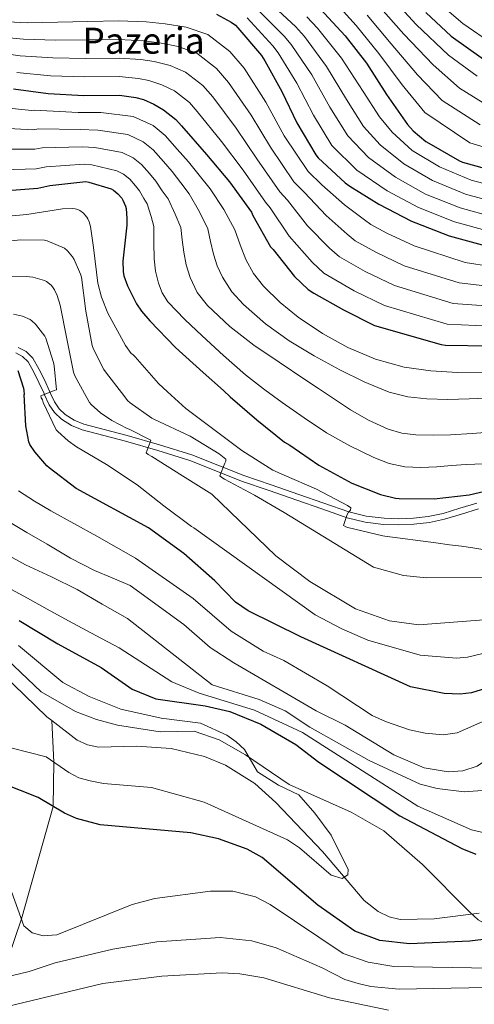
# Model space of a CAD drawing. Extents: x 634528 to 641430, y 743835 to 748599.
# Drawn here: x 638513 to 638714, y 745958 to 746393 of the extents above; entities that cross this region are included whole.
import ezdxf
from ezdxf.enums import TextEntityAlignment as Align

# ---------------------------------------------------------------- set-up
doc = ezdxf.new("R2010")
doc.units = 0
doc.header["$MEASUREMENT"] = 0
doc.linetypes.add('DGN Style 3', pattern=[111.002696, 79.28764, -31.715056])
for name, color, linetype in [('Nivel 11', 7, 'Continuous'), ('Nivel 21', 7, 'Continuous'), ('Nivel 4', 7, 'Continuous'), ('Nivel 45', 7, 'Continuous'), ('Nivel 5', 7, 'Continuous')]:
    doc.layers.add(name, color=color, linetype=linetype)
doc.styles.add('Style-times', font='times.shx', dxfattribs={"bigfont": 'timesbig.shx'})

msp = doc.modelspace()

# ---------------------------------------------------------------- linework, layer by layer
at = {"layer": 'Nivel 11', "color": 142, "linetype": 'Continuous', "lineweight": 13}
for points in [[(638527.245, 746082.951, 590.034), (638525.014, 746084.668, 589.994), (638495.37, 746113.289, 588.958)], [(638716.521, 745997.776, 595.881), (638696.489, 745995.244, 595.006), (638681.497, 745995.078, 595.102), (638676.57, 745996.262, 595.175), (638671.759, 745998.523, 595.169), (638665.493, 746003.411, 594.98), (638647.078, 746025.112, 593.988), (638626.43, 746046.719, 593.31), (638617.123, 746055.234, 593.062), (638604.215, 746063.308, 592.898), (638594.814, 746067.14, 592.783), (638580.055, 746070.599, 592.413), (638564.721, 746071.612, 591.586), (638547.901, 746071.199, 590.567), (638543.036, 746072.307, 590.361), (638538.427, 746074.342, 590.233), (638527.245, 746082.951, 590.034)]]:
    msp.add_polyline3d(points, dxfattribs=at)
at = {"layer": 'Nivel 11', "color": 142, "linetype": 'DGN Style 3', "lineweight": 13}
msp.add_polyline3d([(638527.245, 746082.951, 590.034), (638528.166, 746064.557, 595), (638527.866, 746045.016, 600), (638513.798, 745995.294, 605), (638505.026, 745969.274, 610), (638500.718, 745956.495, 615), (638496.497, 745943.975, 620), (638494.067, 745930.611, 625), (638490.197, 745909.327, 630), (638489.318, 745887.872, 635), (638491.767, 745864.698, 640), (638496.418, 745842.056, 645), (638501.233, 745821.191, 650), (638507.755, 745809.201, 655), (638515.633, 745794.717, 660), (638521.08, 745778.551, 662.307), (638526.015, 745761.727, 663.36), (638529.942, 745747.594, 665), (638530.965, 745720.858, 670), (638531.677, 745687.232, 675), (638529.581, 745661.104, 680)], dxfattribs=at)
at = {"layer": 'Nivel 21', "color": 7, "linetype": 'Continuous', "lineweight": 0}
for points in [[(638511.266, 746245.613, 628.552), (638514.346, 746243.999, 628.576), (638516.77, 746241.581, 628.552), (638519.321, 746237.065, 628.631), (638521.57, 746232.493, 628.872), (638523.816, 746227.595, 629.628), (638523.938, 746227.335, 629.673)], [(638716.194, 746176.621, 649.416), (638708.683, 746174.314, 648.962), (638701.154, 746172.013, 648.52), (638694.426, 746170.631, 648.162), (638687.586, 746169.901, 647.816), (638680.865, 746169.543, 647.498), (638674.146, 746169.773, 647.176), (638665.95, 746170.74, 646.391), (638657.954, 746172.717, 645.512), (638646.807, 746176.589, 644.786), (638635.682, 746180.461, 644.04), (638623.485, 746184.684, 642.981), (638611.298, 746188.909, 641.736), (638599.816, 746193.469, 640.367), (638588.322, 746197.997, 638.92), (638574.154, 746202.426, 637.136), (638559.906, 746206.509, 635.272), (638550.283, 746209.047, 633.96), (638540.642, 746211.565, 632.648), (638535.922, 746213.429, 631.976), (638531.554, 746216.237, 631.304), (638528.447, 746219.199, 630.865), (638526.114, 746222.701, 630.472), (638523.938, 746227.335, 629.673)]]:
    msp.add_polyline3d(points, dxfattribs=at)
at = {"layer": 'Nivel 21', "color": 7, "linetype": 'DGN Style 3', "lineweight": 0}
for points in [[(638512.352, 746248.059, 628.552), (638515.945, 746246.176, 628.576), (638518.915, 746243.213, 628.552), (638521.684, 746238.312, 628.631), (638523.982, 746233.639, 628.872), (638526.238, 746228.719, 629.628), (638526.86, 746227.394, 629.866)], [(638537.146, 746215.817, 631.976), (638533.212, 746218.346, 631.304), (638530.505, 746220.927, 630.865), (638528.447, 746224.016, 630.472), (638526.86, 746227.394, 629.866)], [(638715.423, 746179.178, 649.416), (638707.901, 746176.867, 648.962), (638700.494, 746174.603, 648.52), (638693.889, 746173.247, 648.162), (638687.444, 746172.568, 647.816), (638680.84, 746172.216, 647.498), (638674.348, 746172.438, 647.176), (638666.429, 746173.372, 646.391), (638658.714, 746175.28, 645.512), (638647.684, 746179.111, 644.786), (638636.558, 746182.984, 644.04), (638624.359, 746187.207, 642.981), (638612.229, 746191.413, 641.736), (638600.798, 746195.952, 640.367), (638589.211, 746200.517, 638.92), (638574.92, 746204.984, 637.136), (638560.614, 746209.084, 635.272), (638550.961, 746211.63, 633.96), (638541.473, 746214.108, 632.648), (638537.146, 746215.817, 631.976)], [(638504.363, 746112.954, 591.166), (638522.47, 746095.717, 591.985), (638537.734, 746087.006, 592.416), (638547.067, 746083.42, 592.653), (638556.389, 746080.937, 592.895), (638575.284, 746078.084, 593.417), (638590.305, 746078.372, 593.61), (638601.333, 746074.541, 594.257), (638612.944, 746067.892, 595.27), (638632.415, 746054.672, 594.741), (638659.727, 746042.513, 597.305), (638674.204, 746034.177, 597.519), (638691.433, 746019.286, 597.624), (638712.172, 745998.367, 596.472), (638715.983, 745994.919, 596.59), (638720.357, 745992.447, 596.756), (638731.953, 745991.402, 597.192), (638755.89, 745992.19, 598.561), (638828.445, 745998.268, 600.903), (638844.659, 745995.218, 602.743)]]:
    msp.add_polyline3d(points, dxfattribs=at)
at = {"layer": 'Nivel 4', "color": 30, "linetype": 'Continuous', "lineweight": 30, "flags": 128}
for points, elevation in [([(638646.058, 746397.82), (638657.194, 746385.884), (638666.634, 746373.756), (638675.434, 746359.868), (638684.682, 746346.556), (638687.21, 746343.804), (638692.906, 746339.132), (638694.154, 746338.364), (638707.722, 746330.556), (638709.098, 746329.98), (638723.498, 746325.948)], 725), ([(638600.17, 746395.356), (638606.602, 746391.868), (638608.522, 746390.492), (638609.642, 746389.436), (638620.074, 746377.148), (638621.578, 746374.716), (638629.162, 746361.212), (638635.754, 746347.292), (638644.138, 746333.18), (638645.226, 746331.868), (638657.066, 746320.828), (638659.274, 746319.292), (638672.106, 746311.356), (638686.506, 746303.868), (638688.394, 746303.164), (638703.146, 746297.34), (638719.466, 746292.924)], 700), ([(638692.81, 746396.156), (638704.074, 746385.692), (638718.442, 746375.516)], 750), ([(638510.25, 746362.364), (638525.674, 746360.316), (638541.386, 746359.452), (638557.194, 746359.58), (638564.426, 746358.588), (638567.786, 746357.628), (638572.394, 746355.676), (638576.682, 746353.148), (638582.154, 746348.796), (638584.682, 746346.044), (638595.786, 746333.404), (638605.962, 746321.308), (638615.658, 746307.804), (638616.298, 746306.364), (638624.106, 746292.54), (638625.226, 746291.292), (638634.762, 746279.452), (638640.81, 746273.628), (638643.306, 746272.028), (638656.394, 746264.636), (638670.186, 746257.788), (638699.658, 746249.244), (638701.578, 746248.988), (638721.162, 746248.7)], 675), ([(638505.642, 746317.308), (638521.002, 746318.492), (638526.378, 746319.58), (638542.378, 746321.372), (638543.69, 746321.148), (638553.546, 746318.14), (638554.538, 746317.532), (638556.522, 746315.932), (638558.218, 746314.012), (638558.762, 746313.084), (638559.85, 746310.492), (638560.106, 746309.404), (638560.522, 746304.988), (638560.394, 746302.076), (638558.73, 746286.172), (638558.826, 746281.596), (638559.178, 746279.74), (638560.714, 746275.228), (638564.682, 746267.356), (638566.89, 746264.06), (638570.698, 746259.772), (638582.058, 746247.964), (638594.218, 746236.988), (638603.242, 746228.945)], 650), ([(638512.266, 746237.82), (638514.698, 746230.044), (638514.858, 746229.02), (638514.96, 746227.152)], 625), ([(638525.034, 746195.612), (638519.722, 746201.788), (638517.578, 746205.148), (638517.066, 746206.236), (638515.722, 746213.276), (638514.96, 746227.152)], 625), ([(638603.242, 746228.945), (638606.282, 746226.236), (638617.962, 746215.964), (638630.346, 746206.14), (638632.65, 746204.764), (638645.514, 746195.932), (638660.042, 746188.028), (638672.778, 746183.036), (638679.434, 746181.372), (638681.098, 746181.18), (638696.554, 746181.084), (638712.042, 746182.78), (638727.306, 746186.364)], 650), ([(638723.944, 746098.717), (638713.011, 746095.315), (638708.038, 746094.597), (638700.98, 746094.94), (638686.04, 746097.948), (638637.508, 746120.054), (638614.194, 746131.555), (638608.521, 746135.421), (638599.372, 746144.818), (638585.746, 746156.946), (638570.086, 746168.225), (638538.026, 746185.692), (638526.026, 746194.812), (638525.034, 746195.612)], 625), ([(638512.864, 746127.278), (638529.943, 746116.867), (638549.097, 746106.431), (638562.793, 746096.902), (638573.326, 746092.64), (638595.088, 746089.572), (638606.092, 746086.988), (638619.727, 746081.427), (638635.282, 746072.361), (638645.467, 746064.568), (638681.362, 746040.923), (638708.736, 746026.344), (638714.997, 746023.888)], 600), ([(638743.674, 745989.191), (638712.337, 745985.379), (638685.575, 745984.279), (638672.529, 745985.72), (638661.442, 745989.804), (638644.977, 746001.288), (638620.462, 746022.488), (638613.75, 746026.123), (638601.024, 746030.751), (638588.744, 746033.371), (638548.662, 746036.941), (638538.246, 746039.679), (638532.866, 746042.042), (638521.24, 746048.956), (638472.725, 746068.178)], 600)]:
    msp.add_lwpolyline(points, dxfattribs=dict(at, elevation=elevation))
at = {"layer": 'Nivel 5', "color": 30, "linetype": 'Continuous', "lineweight": 0, "flags": 128}
for points, elevation in [([(638621.836, 746402.37), (638635.19, 746389.981), (638639.093, 746385.548), (638648.883, 746372.287), (638657.745, 746357.706), (638665.304, 746345.755), (638672.707, 746337.602), (638683.144, 746329.204), (638695.847, 746321.831), (638710.464, 746315.875), (638724.636, 746312.029)], 715), ([(638650.743, 746402.999), (638662.035, 746390.4), (638672.106, 746378.016), (638682.306, 746364.222), (638692.397, 746351.916), (638712.285, 746338.486), (638725.861, 746334.387)], 730), ([(638676.558, 746403.95), (638688.524, 746390.794), (638702.923, 746377.286), (638715.541, 746367.994)], 745), ([(638695.103, 746403.474), (638709.202, 746391.212), (638722.94, 746381.868)], 755), ([(638617.772, 746398.058), (638630.151, 746385.703), (638633.255, 746381.937), (638642.309, 746368.596), (638650.414, 746354.235), (638658.249, 746341.563), (638667.493, 746332.011), (638679.465, 746323.255), (638692.733, 746315.843), (638708.024, 746309.697), (638722.912, 746305.661)], 710), ([(638671.717, 746399.433), (638683.051, 746386.535), (638696.051, 746372.931), (638707.826, 746362.635), (638721.412, 746354.345)], 740), ([(638502.33, 746392.359), (638516.285, 746391.594), (638529.863, 746391.863), (638543.188, 746392.209), (638556.928, 746392.426), (638569.014, 746392.034), (638577.374, 746391.187), (638586.783, 746389.644), (638596.319, 746386.455), (638606.141, 746378.956), (638612.459, 746371.56), (638622.032, 746356.461), (638630.088, 746341.604), (638640.686, 746325.774), (638646.788, 746319.915), (638656.898, 746311.062), (638665.74, 746304.402), (638668.531, 746302.415), (638675.565, 746298.579), (638687.644, 746292.947), (638710.204, 746285.622), (638721.678, 746283.799)], 695), ([(638613.707, 746393.747), (638625.113, 746381.426), (638627.416, 746378.327), (638635.736, 746364.904), (638643.084, 746350.763), (638651.193, 746337.372), (638662.28, 746326.419), (638675.785, 746317.305), (638689.62, 746309.856), (638705.585, 746303.518), (638721.189, 746299.292)], 705), ([(638640.228, 746394.258), (638644.932, 746389.158), (638655.456, 746375.979), (638665.075, 746361.178), (638672.36, 746349.946), (638677.92, 746343.194), (638686.824, 746335.154), (638698.96, 746327.818), (638712.903, 746322.054), (638726.359, 746318.398)], 720), ([(638666.876, 746394.917), (638677.579, 746382.275), (638689.178, 746368.577), (638700.112, 746357.275), (638716.848, 746346.415)], 735), ([(638500.358, 746385.676), (638514.776, 746384.287), (638528.816, 746383.976), (638542.737, 746384.02), (638556.995, 746384.215), (638567.867, 746383.672), (638574.977, 746382.797), (638583.186, 746381.152), (638591.41, 746378.128), (638600.144, 746371.416), (638605.515, 746365.181), (638615.47, 746350.697), (638624.056, 746336.53), (638634.429, 746321.282), (638639.166, 746316.527), (638648.7, 746306.431), (638657.995, 746298.164), (638661.601, 746295.218), (638670.772, 746290.093), (638683.279, 746284.157), (638707.568, 746276.528), (638721.549, 746275.024)], 690), ([(638498.386, 746378.994), (638513.268, 746376.979), (638527.768, 746376.09), (638542.287, 746375.83), (638557.061, 746376.003), (638566.72, 746375.311), (638572.58, 746374.408), (638579.588, 746372.66), (638586.5, 746369.802), (638594.148, 746363.876), (638598.57, 746358.802), (638608.909, 746344.932), (638618.025, 746331.456), (638628.172, 746316.789), (638631.543, 746313.14), (638640.502, 746301.801), (638650.251, 746291.927), (638654.67, 746288.022), (638665.98, 746281.608), (638678.915, 746275.368), (638704.931, 746267.433), (638721.42, 746266.25)], 685), ([(638511.759, 746369.672), (638526.721, 746368.203), (638541.836, 746367.641), (638557.128, 746367.792), (638565.573, 746366.949), (638570.183, 746366.018), (638575.991, 746364.168), (638581.591, 746361.475), (638588.151, 746356.336), (638591.626, 746352.423), (638602.347, 746339.168), (638611.993, 746326.382), (638621.915, 746312.297), (638623.921, 746309.752), (638632.304, 746297.17), (638642.506, 746285.689), (638647.74, 746280.825), (638661.187, 746273.122), (638674.55, 746266.578), (638702.295, 746258.339), (638721.291, 746257.475)], 680), ([(638505.336, 746354.177), (638518.357, 746352.798), (638519.616, 746352.992), (638538.95, 746351.981), (638548.932, 746351.849), (638563.328, 746350.19), (638572.068, 746346.134), (638577.399, 746341.819), (638582.814, 746335.738), (638587.74, 746330.07), (638592.492, 746324.194), (638597.338, 746318.165), (638603.352, 746309.022), (638608.243, 746299.973), (638610.709, 746293.426), (638613.175, 746286.878), (638616.521, 746280.718), (638621.015, 746275.166), (638628.319, 746267.866), (638636.343, 746261.406), (638647.052, 746254.187), (638658.391, 746247.966), (638670.601, 746242.767), (638683.319, 746239.294), (638695.075, 746237.6), (638706.871, 746236.99), (638719.481, 746237.064)], 670), ([(638505.413, 746344.96), (638519.018, 746344.222), (638521.307, 746344.639), (638539.807, 746344.329), (638547.621, 746344.174), (638560.882, 746342.178), (638567.686, 746338.983), (638572.18, 746335.347), (638576.665, 746330.307), (638580.495, 746325.824), (638584.332, 746320.768), (638588.03, 746315.975), (638592.644, 746308.014), (638596.281, 746300.499), (638597.544, 746294.904), (638598.807, 746289.31), (638600.456, 746284.09), (638602.807, 746279.07), (638606.951, 746272.663), (638612.087, 746267.006), (638621.805, 746258.406), (638632.279, 746250.91), (638643.433, 746244.298), (638654.839, 746238.142), (638665.493, 746232.847), (638671.595, 746230.334)], 665), ([(638505.489, 746335.742), (638519.68, 746335.645), (638522.997, 746336.286), (638540.664, 746336.676), (638546.311, 746336.498), (638558.437, 746334.165), (638563.303, 746331.833), (638566.96, 746328.876), (638570.516, 746324.875), (638573.251, 746321.577), (638576.171, 746317.343), (638578.722, 746313.784), (638581.937, 746307.005), (638584.318, 746301.024), (638585.002, 746295.567), (638585.687, 746290.11), (638586.803, 746284.508), (638588.535, 746279.006), (638591.638, 746272.345), (638596.119, 746266.494), (638606.032, 746257.208), (638616.695, 746249.086), (638627.945, 746241.448), (638639.223, 746233.854), (638645.309, 746229.8)], 660), ([(638505.566, 746326.525), (638520.341, 746327.069), (638524.688, 746327.933), (638541.521, 746329.024), (638545, 746328.823), (638555.991, 746326.153), (638558.921, 746324.682), (638561.741, 746322.404), (638564.367, 746319.444), (638566.006, 746317.331), (638568.011, 746313.917), (638569.414, 746311.594), (638571.229, 746305.997), (638572.356, 746301.55), (638572.43, 746294.358), (638572.503, 746287.166), (638573.147, 746281.788), (638574.551, 746276.478), (638576.135, 746272.105), (638578.615, 746268.222), (638586.086, 746260.427), (638593.879, 746253.086), (638603.316, 746244.377), (638612.983, 746235.934), (638621, 746229.697), (638621.521, 746229.317)], 655), ([(638499.735, 746305.374), (638516.247, 746306.782), (638531.991, 746309.342), (638536.631, 746309.47), (638537.527, 746309.374), (638538.807, 746308.99), (638539.607, 746308.606), (638541.335, 746307.326), (638541.943, 746306.718), (638542.743, 746305.694), (638543.223, 746304.894), (638543.799, 746303.55), (638544.343, 746301.534), (638545.655, 746292.222), (638547.671, 746276.382), (638549.271, 746270.238)], 645), ([(638497.687, 746293.95), (638513.495, 746295.646), (638523.991, 746295.454), (638525.143, 746295.134), (638532.823, 746291.87), (638534.231, 746290.686), (638536.375, 746288.158), (638537.143, 746286.974), (638540.023, 746280.446), (638540.343, 746279.102), (638542.263, 746264.094), (638545.111, 746248.926), (638545.719, 746247.198), (638550.295, 746238.27), (638551.447, 746236.606), (638558.111, 746228.029)], 640), ([(638500.751, 746279.131), (638515.823, 746279.419), (638518.895, 746279.099), (638524.079, 746277.627), (638524.943, 746277.147), (638526.927, 746275.579), (638527.599, 746274.811), (638528.431, 746273.499)], 635), ([(638528.431, 746273.499), (638529.615, 746270.971), (638530.895, 746266.715), (638533.903, 746251.803), (638536.815, 746237.051), (638537.423, 746235.483), (638541.749, 746227.696)], 635), ([(638549.271, 746270.238), (638552.055, 746263.23), (638559.895, 746248.83), (638562.455, 746245.278), (638563.191, 746244.862), (638564.119, 746243.838), (638574.455, 746232.094), (638578.456, 746228.442)], 645), ([(638510.287, 746262.779), (638514.287, 746261.787), (638517.679, 746260.347), (638518.383, 746259.835), (638520.015, 746258.267), (638524.175, 746252.987), (638524.559, 746252.187), (638528.015, 746241.339), (638528.271, 746239.835), (638529.295, 746229.211), (638528.239, 746228.955), (638524.27, 746227.341)], 630), ([(638671.595, 746230.334), (638676.567, 746228.286), (638684.825, 746226.123), (638693.239, 746225.246), (638702.666, 746225.021), (638712.087, 746225.214), (638722.552, 746225.776), (638733.015, 746226.398), (638745.15, 746227.187), (638757.271, 746228.158), (638770.596, 746230.053), (638783.895, 746232.222), (638787.88, 746232.696)], 665), ([(638750.646, 746120.407), (638711.336, 746111.083), (638706.365, 746110.542), (638690.38, 746111.85), (638667.15, 746118.58), (638655.655, 746123.493), (638643.815, 746129.725), (638590.191, 746168.187), (638589.039, 746168.763), (638576.847, 746177.979), (638565.103, 746187.323), (638551.471, 746196.315), (638538.255, 746204.059), (638534.479, 746206.683), (638529.903, 746210.811), (638529.231, 746211.611), (638523.439, 746223.707), (638523.055, 746224.859), (638522.607, 746225.755), (638522.415, 746226.587), (638524.27, 746227.341)], 630), ([(638726.271, 746128.077), (638689.734, 746125.386), (638676.782, 746127.059), (638661.672, 746132.459), (638641.551, 746144.546), (638626.373, 746155.85), (638598.063, 746183.163), (638585.103, 746191.227), (638571.567, 746199.835), (638569.903, 746200.667), (638569.039, 746201.371), (638570.735, 746206.107), (638571.151, 746206.939), (638561.455, 746211.899), (638560.623, 746212.187), (638553.775, 746215.643), (638548.815, 746219.099), (638544.719, 746222.779), (638543.983, 746223.675), (638541.749, 746227.696)], 635), ([(638558.111, 746228.029), (638560.919, 746224.414), (638561.975, 746223.454), (638571.607, 746216.734), (638572.791, 746216.126), (638588.471, 746208.734), (638601.399, 746200.894), (638604.279, 746198.622), (638604.247, 746197.726), (638603.895, 746196.894), (638601.655, 746191.262), (638602.519, 746190.43), (638603.703, 746189.822), (638616.983, 746182.622), (638630.103, 746175.006), (638669.66, 746150.773), (638682.964, 746147.152), (638693.083, 746146.174), (638718.068, 746146.327)], 640), ([(638578.456, 746228.442), (638586.551, 746221.054), (638598.999, 746211.774), (638611.383, 746202.398), (638625.143, 746193.79), (638630.199, 746191.518), (638644.503, 746185.374), (638658.167, 746178.11), (638659.575, 746177.022), (638659.447, 746176.03), (638658.679, 746175.134), (638658.039, 746174.11), (638657.655, 746173.278), (638656.471, 746169.31), (638657.367, 746168.702), (638658.327, 746168.414), (638673.815, 746164.638), (638674.711, 746164.542), (638697.235, 746161.591), (638703.299, 746160.707), (638708.667, 746160.074), (638713.628, 746159.392), (638721.533, 746158.114)], 645), ([(638621.521, 746229.317), (638629.207, 746223.71), (638638.969, 746216.865), (638648.919, 746210.27), (638659.149, 746204.435), (638669.879, 746199.358), (638676.571, 746196.735), (638683.511, 746195.23), (638690.585, 746194.888), (638697.655, 746195.166), (638704.181, 746195.755), (638710.711, 746196.286), (638718.423, 746196.571)], 655), ([(638645.309, 746229.8), (638649.318, 746227.129), (638659.447, 746220.446), (638667.523, 746215.782), (638676.151, 746211.934), (638682.209, 746210.109), (638688.407, 746209.342), (638696.09, 746209.183), (638703.767, 746209.406), (638713.352, 746210.008), (638722.935, 746210.654)], 660), ([(638719.074, 746083.049), (638706.752, 746077.552), (638700.547, 746076.695), (638692.605, 746077.45), (638685.674, 746078.919), (638674.944, 746082.55), (638669.092, 746085.169), (638649.173, 746098.401), (638630.025, 746109.611), (638620.876, 746113.64), (638606.65, 746122.554), (638589.847, 746136.923), (638564.239, 746154.843), (638555.727, 746159.675), (638547.215, 746164.507), (638537.051, 746170.175), (638526.863, 746175.803), (638519.619, 746180.07), (638512.495, 746184.603)], 620), ([(638729.327, 746072.16), (638715.571, 746062.862), (638709.276, 746060.81), (638702.712, 746060.277), (638692.128, 746062.017), (638678.68, 746067.876), (638657.156, 746080.915), (638644.32, 746087.255), (638607.829, 746108.504), (638597.43, 746115.281), (638585.661, 746125.502), (638561.903, 746142.715), (638554.047, 746146.075), (638546.191, 746149.435), (638535.546, 746154.89), (638525.199, 746160.955), (638516.214, 746166.174), (638507.279, 746171.483)], 615), ([(638506.731, 746156.663), (638515.535, 746151.931), (638527.1, 746146.558), (638538.511, 746140.891), (638549.615, 746134.507), (638560.719, 746128.123), (638598.296, 746098.796), (638619.128, 746092.281), (638630.624, 746087.323), (638641.492, 746080.052), (638667.75, 746065.371), (638690.407, 746054.919), (638697.936, 746053.023), (638709.776, 746051.493), (638730.011, 746052.97)], 610), ([(638507.453, 746141.988), (638516.495, 746137.083), (638526.499, 746131.588), (638536.527, 746126.139), (638546.783, 746120.667), (638557.039, 746115.195), (638580.415, 746100.082), (638592.5, 746095.104), (638616.934, 746087.617), (638638.182, 746077.762), (638689.317, 746045.094), (638713.083, 746034.713), (638729.485, 746030.79)], 605), ([(638501.372, 746072.859), (638524.685, 746066.897), (638534.852, 746060.061), (638539.255, 746057.693), (638544.211, 746056.289), (638550.208, 746055.131), (638571.317, 746053.362), (638594.722, 746046.943), (638631.572, 746030.274), (638636.926, 746026.776), (638650.98, 746014.657), (638655.793, 746013.199), (638658.267, 746014.793), (638658.49, 746017.057), (638650.944, 746032.242), (638643.667, 746042.032), (638636.573, 746050.086), (638627.654, 746054.4), (638618.338, 746060.302), (638612.575, 746070.206), (638608.942, 746073.643), (638604.716, 746076.491), (638593.131, 746081.797), (638575.622, 746084.016), (638557.811, 746088.041), (638543.775, 746093.686), (638532.114, 746099.822), (638512.504, 746116.175)], 595), ([(638721.666, 745973.436), (638678.716, 745974.263), (638667.378, 745976.169), (638656.235, 745980.016), (638623.901, 746001.689), (638617.376, 746005.009), (638607.331, 746007.534), (638597.495, 746007.489), (638572.866, 746004.343), (638562.823, 746001.608), (638529.471, 745988.279), (638523.391, 745987.779), (638518.594, 745989.188), (638514.897, 745992.283), (638503.544, 746023.392)], 605), ([(638734.988, 745965.192), (638680.981, 745964.164), (638668.476, 745965.356), (638662.871, 745966.718), (638656.972, 745968.542), (638646.978, 745973.711), (638626.593, 745982.495), (638615.823, 745985.613), (638601.725, 745987.02), (638573.718, 745985.174), (638554.272, 745981.859), (638528.807, 745975.824), (638517.291, 745972.025), (638505.552, 745969.24)], 610), ([(638507.492, 745956.492), (638549.782, 745966.696), (638575.986, 745969.978), (638602.728, 745971.453), (638610.479, 745971.037), (638621.123, 745969.261), (638650.219, 745960.439), (638676.371, 745954.967)], 615)]:
    msp.add_lwpolyline(points, dxfattribs=dict(at, elevation=elevation))

# ---------------------------------------------------------------- texts
at = {"layer": 'Nivel 45', "color": 7, "linetype": 'Continuous', "lineweight": 0, "style": 'Style-times'}
msp.add_text('Pazeria', height=11.5, dxfattribs=at).set_placement((638567.867, 746383.672, 690), align=Align.MIDDLE_CENTER)

doc.saveas('drawing.dxf')
